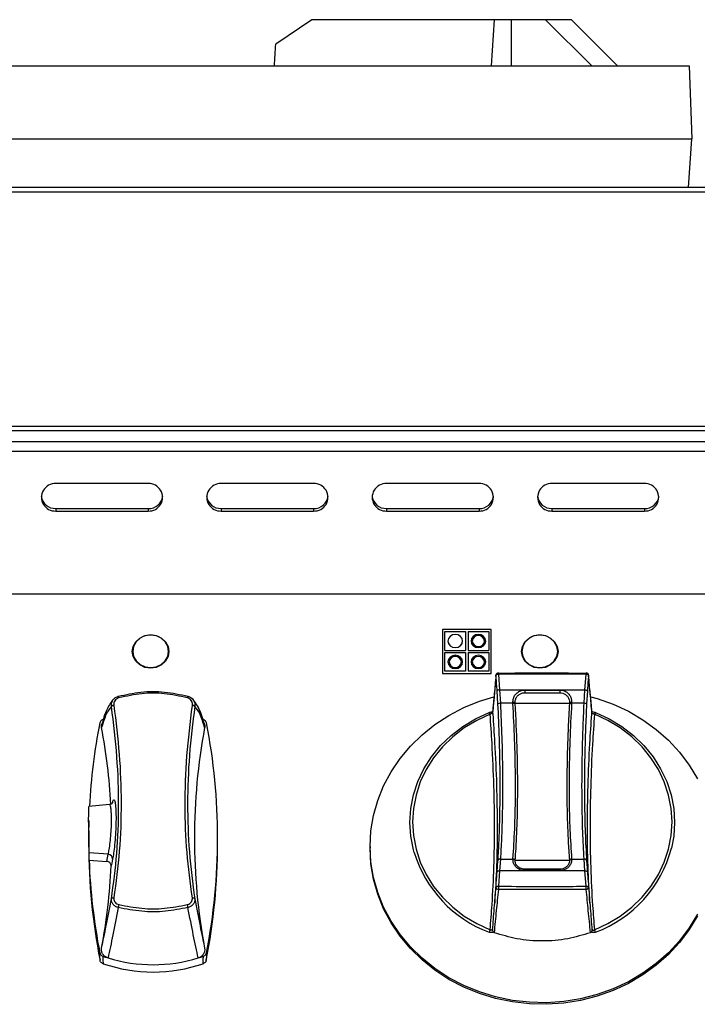
# Model space of a CAD drawing. Units: millimetres. Extents: x 60 to 4980, y 60 to 3504.
# Drawn here: x 1105 to 1245, y 2829 to 3031 of the extents above; entities that cross this region are included whole.
import ezdxf

# ---------------------------------------------------------------- set-up
doc = ezdxf.new("R2010")
doc.units = ezdxf.units.MM
doc.header["$LTSCALE"] = 12

msp = doc.modelspace()

# ---------------------------------------------------------------- linework, layer by layer
at = {"color": 7, "linetype": 'Continuous', "lineweight": -3}
for p, q in [((1165.26, 3031.23), (1157.85, 3026.23)), ((1202.81, 3031.23), (1165.26, 3031.23)), ((1206.34, 3031.23), (1202.81, 3031.23)), ((1213.34, 3031.23), (1206.34, 3031.23)), ((1222.84, 3021.73), (1213.34, 3031.23)), ((1218.64, 3031.23), (1213.34, 3031.23)), ((1228.14, 3021.73), (1218.64, 3031.23)), ((941.41, 3021.73), (1242.86, 3021.73)), ((1242.86, 3021.73), (1243.39, 3006.73)), ((940.89, 3006.73), (1243.39, 3006.73)), ((1242.69, 2996.74), (1243.39, 3006.73)), ((1692.14, 2996.74), (892.14, 2996.74)), ((1692.14, 2995.82), (892.14, 2995.82)), ((1690.14, 2947.66), (894.14, 2947.66)), ((1690.14, 2946.74), (894.14, 2946.74)), ((1690.14, 2944.53), (894.14, 2944.53)), ((1690.14, 2942.51), (894.14, 2942.51)), ((1131.64, 2935.93), (1112.64, 2935.93)), ((1165.64, 2935.93), (1146.64, 2935.93)), ((1199.64, 2935.93), (1180.64, 2935.93)), ((1233.64, 2935.93), (1214.64, 2935.93)), ((1112.64, 2930.8), (1112.64, 2930.29)), ((1112.64, 2930.8), (1131.64, 2930.8)), ((1112.64, 2930.29), (1131.64, 2930.29)), ((1131.64, 2930.8), (1131.64, 2930.29)), ((1146.64, 2930.8), (1146.64, 2930.29)), ((1146.64, 2930.8), (1165.64, 2930.8)), ((1146.64, 2930.29), (1165.64, 2930.29)), ((1165.64, 2930.8), (1165.64, 2930.29)), ((1180.64, 2930.8), (1180.64, 2930.29)), ((1180.64, 2930.8), (1199.64, 2930.8)), ((1180.64, 2930.29), (1199.64, 2930.29)), ((1199.64, 2930.8), (1199.64, 2930.29)), ((1214.64, 2930.8), (1214.64, 2930.29)), ((1214.64, 2930.8), (1233.64, 2930.8)), ((1214.64, 2930.29), (1233.64, 2930.29)), ((1233.64, 2930.8), (1233.64, 2930.29)), ((1692.14, 2913.22), (892.14, 2913.22)), ((1692.14, 2913.22), (892.14, 2913.22)), ((1192.14, 2905.97), (1192.14, 2896.91)), ((1202.14, 2905.97), (1192.14, 2905.97)), ((1192.64, 2905.52), (1196.89, 2905.52)), ((1192.64, 2901.67), (1192.64, 2905.52)), ((1192.64, 2905.51), (1196.89, 2905.51)), ((1196.89, 2905.52), (1196.89, 2901.67)), ((1197.39, 2905.52), (1201.64, 2905.52)), ((1197.39, 2905.52), (1197.39, 2901.67)), ((1197.39, 2905.51), (1201.64, 2905.51)), ((1201.64, 2905.52), (1201.64, 2901.67)), ((1202.14, 2896.91), (1202.14, 2905.97)), ((1193.26, 2903.59), (1193.26, 2903.59)), ((1196.26, 2903.59), (1196.26, 2903.59)), ((1198.01, 2903.59), (1198.01, 2903.59)), ((1198.26, 2903.59), (1198.26, 2903.59)), ((1200.76, 2903.59), (1200.76, 2903.59)), ((1201.01, 2903.59), (1201.01, 2903.59)), ((1192.64, 2901.67), (1196.89, 2901.67)), ((1192.64, 2901.21), (1196.89, 2901.21)), ((1192.64, 2897.36), (1192.64, 2901.21)), ((1192.64, 2901.21), (1196.89, 2901.21)), ((1196.89, 2901.21), (1196.89, 2897.36)), ((1197.39, 2901.67), (1201.64, 2901.67)), ((1197.39, 2901.21), (1197.39, 2897.36)), ((1197.39, 2901.21), (1201.64, 2901.21)), ((1197.39, 2901.21), (1201.64, 2901.21)), ((1201.64, 2901.21), (1201.64, 2897.36)), ((1193.26, 2899.29), (1193.26, 2899.28)), ((1193.51, 2899.29), (1193.51, 2899.28)), ((1196.01, 2899.28), (1196.01, 2899.29)), ((1196.26, 2899.28), (1196.26, 2899.29)), ((1198.01, 2899.29), (1198.01, 2899.28)), ((1198.26, 2899.29), (1198.26, 2899.28)), ((1200.76, 2899.28), (1200.76, 2899.29)), ((1201.01, 2899.28), (1201.01, 2899.29)), ((1192.14, 2896.91), (1192.14, 2896.9)), ((1192.14, 2896.91), (1202.14, 2896.91)), ((1192.14, 2896.9), (1202.14, 2896.9)), ((1196.89, 2897.36), (1192.64, 2897.36)), ((1201.64, 2897.36), (1197.39, 2897.36)), ((1202.14, 2896.91), (1202.14, 2896.9)), ((1203.62, 2896.74), (1203.88, 2893.57)), ((1221.41, 2893.57), (1221.67, 2896.74)), ((1203.54, 2890.71), (1203.38, 2893.33)), ((1203.88, 2893.57), (1204.04, 2890.8)), ((1203.88, 2893.57), (1221.41, 2893.57)), ((1209.07, 2893.52), (1216.23, 2893.52)), ((1209.07, 2893.52), (1209.07, 2892.97)), ((1209.07, 2892.97), (1216.23, 2892.97)), ((1216.23, 2893.52), (1216.23, 2892.97)), ((1221.25, 2890.8), (1221.41, 2893.57)), ((1221.91, 2893.33), (1221.75, 2890.71)), ((1206.62, 2890.8), (1204.04, 2890.8)), ((1207.08, 2890.78), (1207.07, 2890.9)), ((1207.08, 2890.75), (1207.08, 2890.78)), ((1218.21, 2890.75), (1207.08, 2890.75)), ((1218.22, 2890.78), (1218.21, 2890.75)), ((1218.22, 2890.9), (1218.22, 2890.78)), ((1218.67, 2890.8), (1218.67, 2890.77)), ((1221.25, 2890.8), (1218.67, 2890.8)), ((1123.67, 2869.99), (1119.4, 2869.62)), ((1119.4, 2866.71), (1119.4, 2865.32)), ((1119.4, 2863.92), (1119.4, 2861.87)), ((1145.9, 2861.87), (1145.9, 2863.14)), ((1177.25, 2861.37), (1177.25, 2861.03)), ((1119.48, 2858.6), (1119.48, 2860.08)), ((1123.41, 2859.77), (1119.48, 2860.08)), ((1119.48, 2858.6), (1123.11, 2858.31)), ((1123.11, 2858.31), (1123.41, 2859.77)), ((1203.38, 2856.2), (1203.54, 2858.5)), ((1204.04, 2858.8), (1203.88, 2856.38)), ((1204.04, 2858.8), (1206.62, 2858.8)), ((1206.62, 2858.8), (1206.62, 2858.81)), ((1207.07, 2858.49), (1207.08, 2858.58)), ((1207.08, 2858.6), (1218.21, 2858.6)), ((1207.08, 2858.58), (1207.08, 2858.6)), ((1218.21, 2858.6), (1218.22, 2858.58)), ((1218.22, 2858.58), (1218.22, 2858.49)), ((1218.67, 2858.8), (1221.25, 2858.8)), ((1221.41, 2856.38), (1221.25, 2858.8)), ((1221.75, 2858.5), (1221.91, 2856.2)), ((1203.88, 2856.38), (1203.62, 2853.21)), ((1221.41, 2856.38), (1203.88, 2856.38)), ((1216.23, 2856.72), (1209.07, 2856.72)), ((1216.23, 2856.43), (1209.07, 2856.43)), ((1221.67, 2853.21), (1221.41, 2856.38))]:
    msp.add_line(p, q, dxfattribs=at)
at = {"color": 8, "linetype": 'Continuous', "lineweight": -3}
for p, q in [((1202.22, 3021.73), (1202.81, 3031.23)), ((1206.34, 3021.73), (1206.34, 3031.23)), ((1341.58, 2996.75), (1242.69, 2996.75)), ((1203.12, 2896.5), (1203.12, 2896.57)), ((1222.17, 2896.57), (1222.17, 2896.5)), ((1209.07, 2856.72), (1209.07, 2856.43)), ((1216.23, 2856.72), (1216.23, 2856.43))]:
    msp.add_line(p, q, dxfattribs=at)
at = {"color": 7, "linetype": 'Continuous', "lineweight": -3, "flags": 128}
for points in [[(1132.14, 2904.86), (1133.3, 2904.69), (1134.36, 2904.2), (1135.19, 2903.45), (1135.73, 2902.49), (1135.91, 2901.43), (1135.73, 2900.38), (1135.19, 2899.42), (1134.36, 2898.67), (1133.3, 2898.18), (1132.14, 2898.01), (1130.97, 2898.18), (1129.92, 2898.67), (1129.08, 2899.42), (1128.55, 2900.38), (1128.36, 2901.43), (1128.55, 2902.49), (1129.08, 2903.45), (1129.92, 2904.2), (1130.97, 2904.69), (1132.14, 2904.86)], [(1194.76, 2902.23), (1195.34, 2902.34), (1195.82, 2902.63), (1196.15, 2903.07), (1196.26, 2903.59), (1196.15, 2904.11), (1195.82, 2904.55), (1195.34, 2904.85), (1194.76, 2904.95), (1194.19, 2904.85), (1193.7, 2904.55), (1193.38, 2904.11), (1193.26, 2903.59), (1193.38, 2903.07), (1193.7, 2902.63), (1194.19, 2902.34), (1194.76, 2902.23)], [(1199.51, 2902.23), (1200.09, 2902.34), (1200.57, 2902.63), (1200.9, 2903.07), (1201.01, 2903.59), (1200.9, 2904.11), (1200.57, 2904.55), (1200.09, 2904.85), (1199.51, 2904.95), (1198.94, 2904.85), (1198.45, 2904.55), (1198.13, 2904.11), (1198.01, 2903.59), (1198.13, 2903.07), (1198.45, 2902.63), (1198.94, 2902.34), (1199.51, 2902.23)], [(1199.51, 2902.46), (1199.99, 2902.54), (1200.4, 2902.79), (1200.67, 2903.16), (1200.76, 2903.59), (1200.67, 2904.02), (1200.4, 2904.39), (1199.99, 2904.64), (1199.51, 2904.72), (1199.03, 2904.64), (1198.63, 2904.39), (1198.36, 2904.02), (1198.26, 2903.59), (1198.36, 2903.16), (1198.63, 2902.79), (1199.03, 2902.54), (1199.51, 2902.46)], [(1212.14, 2904.86), (1213.3, 2904.69), (1214.36, 2904.2), (1215.19, 2903.45), (1215.73, 2902.49), (1215.91, 2901.43), (1215.73, 2900.38), (1215.19, 2899.42), (1214.36, 2898.67), (1213.3, 2898.18), (1212.14, 2898.01), (1210.97, 2898.18), (1209.92, 2898.67), (1209.08, 2899.42), (1208.55, 2900.38), (1208.36, 2901.43), (1208.55, 2902.49), (1209.08, 2903.45), (1209.92, 2904.2), (1210.97, 2904.69), (1212.14, 2904.86)], [(1130.6, 2904.49), (1129.97, 2904.16), (1129.16, 2903.42), (1128.63, 2902.49), (1128.45, 2901.46), (1128.63, 2900.43), (1129.16, 2899.5), (1129.97, 2898.76), (1131, 2898.29), (1132.14, 2898.12), (1133.27, 2898.29), (1134.3, 2898.76), (1135.12, 2899.5), (1135.64, 2900.43), (1135.82, 2901.46), (1135.64, 2902.49), (1135.12, 2903.42), (1134.3, 2904.16), (1133.67, 2904.49)], [(1210.6, 2904.49), (1209.97, 2904.16), (1209.16, 2903.42), (1208.63, 2902.49), (1208.45, 2901.46), (1208.63, 2900.43), (1209.16, 2899.5), (1209.97, 2898.76), (1211, 2898.29), (1212.14, 2898.12), (1213.27, 2898.29), (1214.3, 2898.76), (1215.12, 2899.5), (1215.64, 2900.43), (1215.82, 2901.46), (1215.64, 2902.49), (1215.12, 2903.42), (1214.3, 2904.16), (1213.67, 2904.49)], [(1194.76, 2897.93), (1195.34, 2898.03), (1195.82, 2898.32), (1196.15, 2898.77), (1196.26, 2899.29), (1196.15, 2899.81), (1195.82, 2900.25), (1195.34, 2900.54), (1194.76, 2900.65), (1194.19, 2900.54), (1193.7, 2900.25), (1193.38, 2899.81), (1193.26, 2899.29), (1193.38, 2898.77), (1193.7, 2898.32), (1194.19, 2898.03), (1194.76, 2897.93)], [(1194.76, 2898.15), (1195.24, 2898.24), (1195.65, 2898.49), (1195.92, 2898.85), (1196.01, 2899.29), (1195.92, 2899.72), (1195.65, 2900.09), (1195.24, 2900.33), (1194.76, 2900.42), (1194.28, 2900.33), (1193.88, 2900.09), (1193.61, 2899.72), (1193.51, 2899.29), (1193.61, 2898.85), (1193.88, 2898.49), (1194.28, 2898.24), (1194.76, 2898.15)], [(1199.51, 2897.93), (1200.09, 2898.03), (1200.57, 2898.32), (1200.9, 2898.77), (1201.01, 2899.29), (1200.9, 2899.81), (1200.57, 2900.25), (1200.09, 2900.54), (1199.51, 2900.65), (1198.94, 2900.54), (1198.45, 2900.25), (1198.13, 2899.81), (1198.01, 2899.29), (1198.13, 2898.77), (1198.45, 2898.32), (1198.94, 2898.03), (1199.51, 2897.93)], [(1199.51, 2898.15), (1199.99, 2898.24), (1200.4, 2898.49), (1200.67, 2898.85), (1200.76, 2899.29), (1200.67, 2899.72), (1200.4, 2900.09), (1199.99, 2900.33), (1199.51, 2900.42), (1199.03, 2900.33), (1198.63, 2900.09), (1198.36, 2899.72), (1198.26, 2899.29), (1198.36, 2898.85), (1198.63, 2898.49), (1199.03, 2898.24), (1199.51, 2898.15)], [(1203.88, 2893.57), (1203.79, 2893.56), (1203.69, 2893.54), (1203.61, 2893.52), (1203.53, 2893.49), (1203.47, 2893.45), (1203.42, 2893.42), (1203.39, 2893.38), (1203.38, 2893.33)], [(1221.41, 2893.57), (1221.51, 2893.56), (1221.6, 2893.54), (1221.68, 2893.52), (1221.76, 2893.49), (1221.82, 2893.45), (1221.87, 2893.42), (1221.9, 2893.38), (1221.91, 2893.33)], [(1177.25, 2861.37), (1177.42, 2864.56), (1177.95, 2867.72), (1178.82, 2870.82), (1180.03, 2873.83), (1181.56, 2876.71), (1183.4, 2879.44), (1185.53, 2881.99), (1187.93, 2884.33), (1190.58, 2886.45), (1193.44, 2888.32), (1196.5, 2889.92), (1199.71, 2891.23), (1202.66, 2892.15)], [(1222.63, 2892.15), (1223.92, 2891.78), (1227.21, 2890.61), (1230.35, 2889.15), (1233.31, 2887.42), (1236.07, 2885.42), (1238.6, 2883.19), (1240.87, 2880.74), (1242.85, 2878.09), (1244.54, 2875.29)], [(1186.32, 2860.15), (1186.18, 2860.67), (1185.64, 2863.48), (1185.45, 2866.32), (1185.64, 2869.17), (1186.18, 2871.97), (1187.07, 2874.7), (1188.31, 2877.32), (1189.88, 2879.79), (1191.75, 2882.09), (1193.89, 2884.17), (1196.29, 2886.01), (1198.91, 2887.59), (1201.71, 2888.88)], [(1201.92, 2888.54), (1199.17, 2887.27), (1196.6, 2885.72), (1194.25, 2883.91), (1192.15, 2881.87), (1190.31, 2879.62), (1188.78, 2877.2), (1187.56, 2874.63), (1186.69, 2871.95), (1186.15, 2869.2), (1185.97, 2866.41), (1186.15, 2863.61), (1186.69, 2860.86), (1187.56, 2858.18), (1188.78, 2855.61), (1190.31, 2853.19), (1192.15, 2850.94), (1194.25, 2848.9), (1196.6, 2847.09), (1199.17, 2845.54), (1201.92, 2844.27)], [(1223.38, 2844.27), (1226.12, 2845.54), (1228.69, 2847.09), (1231.04, 2848.9), (1233.15, 2850.94), (1234.98, 2853.19), (1236.51, 2855.61), (1237.73, 2858.18), (1238.61, 2860.86), (1239.14, 2863.61), (1239.32, 2866.41), (1239.14, 2869.2), (1238.61, 2871.95), (1237.73, 2874.63), (1236.51, 2877.2), (1234.98, 2879.62), (1233.15, 2881.87), (1231.04, 2883.91), (1228.69, 2885.72), (1226.12, 2887.27), (1223.38, 2888.54)], [(1223.59, 2888.88), (1226.39, 2887.59), (1229, 2886.01), (1231.4, 2884.17), (1233.55, 2882.09), (1235.42, 2879.79), (1236.98, 2877.32), (1238.22, 2874.7), (1239.12, 2871.97), (1239.66, 2869.17), (1239.84, 2866.32), (1239.66, 2863.48), (1239.2, 2861.03)], [(1244.54, 2847.45), (1242.85, 2844.64), (1240.87, 2841.99), (1238.6, 2839.54), (1236.07, 2837.31), (1233.31, 2835.32), (1230.35, 2833.58), (1227.21, 2832.12), (1223.92, 2830.95), (1220.52, 2830.09), (1217.05, 2829.53), (1213.53, 2829.29), (1210, 2829.37), (1206.5, 2829.77), (1203.06, 2830.48), (1199.71, 2831.5), (1196.5, 2832.82), (1193.44, 2834.41), (1190.58, 2836.28), (1187.93, 2838.4), (1185.53, 2840.74), (1183.4, 2843.29), (1181.56, 2846.02), (1180.03, 2848.9), (1178.82, 2851.91), (1177.95, 2855.01), (1177.42, 2858.17), (1177.25, 2861.37), (1177.25, 2861.37)], [(1244.54, 2847.11), (1242.85, 2844.3), (1240.87, 2841.66), (1238.6, 2839.21), (1236.07, 2836.97), (1233.31, 2834.98), (1230.35, 2833.24), (1227.21, 2831.78), (1223.92, 2830.61), (1220.52, 2829.75), (1217.05, 2829.19), (1213.53, 2828.95), (1210, 2829.03), (1206.5, 2829.43), (1203.06, 2830.14), (1199.71, 2831.16), (1196.5, 2832.48), (1193.44, 2834.08), (1190.58, 2835.94), (1187.93, 2838.06), (1185.53, 2840.4), (1183.4, 2842.95), (1181.56, 2845.68), (1180.03, 2848.57), (1178.82, 2851.57), (1177.95, 2854.67), (1177.42, 2857.83), (1177.25, 2861.03), (1177.25, 2861.03)], [(1124.32, 2858.79), (1124.15, 2857.96), (1124.02, 2857.37)], [(1203.38, 2856.2), (1203.39, 2856.24), (1203.42, 2856.28), (1203.47, 2856.31), (1203.53, 2856.34), (1203.61, 2856.36), (1203.69, 2856.37), (1203.79, 2856.38), (1203.88, 2856.38)], [(1221.41, 2856.38), (1221.51, 2856.38), (1221.6, 2856.37), (1221.68, 2856.36), (1221.76, 2856.34), (1221.82, 2856.31), (1221.87, 2856.28), (1221.9, 2856.24), (1221.91, 2856.2)], [(1203.12, 2853.04), (1203.14, 2853.08), (1203.17, 2853.11), (1203.21, 2853.15), (1203.27, 2853.17), (1203.35, 2853.19), (1203.43, 2853.21), (1203.53, 2853.21), (1203.62, 2853.21)], [(1221.67, 2853.21), (1221.77, 2853.21), (1221.86, 2853.21), (1221.94, 2853.19), (1222.02, 2853.17), (1222.08, 2853.15), (1222.13, 2853.11), (1222.16, 2853.08), (1222.17, 2853.04)], [(1124.09, 2850.65), (1124.1, 2850.7), (1124.14, 2850.74), (1124.19, 2850.77), (1124.25, 2850.8), (1124.32, 2850.82), (1124.4, 2850.83), (1124.49, 2850.84), (1124.58, 2850.83)], [(1140.72, 2850.83), (1140.81, 2850.84), (1140.89, 2850.83), (1140.97, 2850.82), (1141.05, 2850.8), (1141.11, 2850.77), (1141.16, 2850.74), (1141.19, 2850.7), (1141.21, 2850.65)], [(1121.73, 2837.99), (1121.7, 2838.73), (1121.68, 2839.52)], [(1122.31, 2838.83), (1122.33, 2838.08), (1122.36, 2837.3)], [(1142.93, 2837.3), (1142.96, 2838.08), (1142.99, 2838.83)], [(1143.62, 2839.52), (1143.59, 2838.73), (1143.56, 2837.99)]]:
    msp.add_lwpolyline(points, dxfattribs=at)
at = {"color": 7, "linetype": 'Continuous', "lineweight": -3}
for centre, radius, start, end in [((1112.5, 2933.11), 2.82, 87.3031, 272.6969), ((1131.77, 2933.11), 2.82, 267.3031, 92.6969), ((1146.5, 2933.11), 2.82, 87.3031, 272.6969), ((1165.77, 2933.11), 2.82, 267.3031, 92.6969), ((1180.5, 2933.11), 2.82, 87.3031, 272.6969), ((1199.77, 2933.11), 2.82, 267.3031, 92.6969), ((1214.5, 2933.11), 2.82, 87.3031, 272.6969), ((1233.77, 2933.11), 2.82, 267.3031, 92.6969), ((1112.55, 2933.73), 2.92, 187.0924, 271.6652), ((1131.74, 2933.71), 2.91, 268.0564, 353.186), ((1146.55, 2933.73), 2.92, 187.0924, 271.6652), ((1165.74, 2933.71), 2.91, 268.0564, 353.186), ((1180.55, 2933.73), 2.92, 187.0924, 271.6652), ((1199.74, 2933.71), 2.91, 268.0564, 353.1861), ((1214.55, 2933.73), 2.92, 187.0924, 271.6652), ((1233.74, 2933.71), 2.91, 268.0564, 353.1861), ((1132.14, 2900.8), 4, 67.4277, 112.5723), ((1199.51, 2903.49), 1.25, 4.5338, 175.4662), ((1212.14, 2900.8), 4, 67.4277, 112.5723), ((1194.69, 2903.66), 1.43, 182.9521, 272.6753), ((1194.83, 2903.66), 1.43, 267.3247, 357.0479), ((1199.44, 2903.66), 1.43, 182.9521, 272.6753), ((1199.58, 2903.66), 1.43, 267.3247, 357.0479), ((1194.69, 2899.36), 1.43, 182.9521, 272.6753), ((1194.76, 2899.2), 1.25, 3.784, 176.216), ((1194.83, 2899.36), 1.43, 267.3247, 357.0479), ((1199.44, 2899.36), 1.43, 182.9521, 272.6753), ((1199.51, 2899.18), 1.25, 4.5338, 175.4662), ((1199.58, 2899.36), 1.43, 267.3247, 357.0479), ((1203.62, 2896.53), 0.5, 90.4904, 174.8216), ((1203.56, 2896.23), 0.519, 83.5491, 148.0016), ((1221.73, 2896.23), 0.519, 31.9984, 96.4509), ((1221.67, 2896.53), 0.5, 5.1784, 89.5096), ((1124.92, 2891.81), 0.714, 8.4779, 36.8656), ((1140.37, 2891.81), 0.714, 143.1344, 171.5221), ((1203.98, 2889.76), 1.04, 86.3975, 114.6339), ((1206.77, 2889.29), 1.64, 79.3037, 95.3953), ((1206.78, 2889.03), 1.77, 80.3557, 95.212), ((1206.78, 2889.01), 1.77, 80.2395, 95.131), ((1218.51, 2889.01), 1.77, 84.869, 99.7605), ((1218.53, 2889.29), 1.64, 84.6047, 100.6963), ((1218.51, 2889.03), 1.77, 84.788, 99.6443), ((1221.32, 2889.76), 1.04, 65.3661, 93.6025), ((1124.57, 2889.7), 0.671, 89.322, 136.2679), ((1140.72, 2889.7), 0.671, 43.7321, 90.678), ((1201.01, 2888.22), 0.962, 18.9311, 43.2666), ((1224.29, 2888.22), 0.962, 136.7334, 161.0689), ((1243.11, 2863.11), 123.72, 168.9767, 176.9747), ((1022.45, 2863.14), 123.45, 348.9691, 11.0309), ((1000.46, 2863.11), 123.7, 3.223, 10.5697), ((1264.56, 2863.14), 123.43, 169.4229, 190.5771), ((1242.98, 2861.89), 123.58, 180.0074, 191.1501), ((1022.32, 2861.89), 123.58, 348.8499, 359.9926), ((1243.08, 2863.17), 123.68, 182.1167, 191.0239), ((1123.34, 2858.79), 0.984, 0.1773, 85.5757), ((1203.96, 2858.37), 0.436, 79.0852, 162.7142), ((1206.62, 2858.13), 0.577, 38.6388, 90.7025), ((1206.63, 2858.24), 0.572, 38.2075, 90.7763), ((1206.63, 2858.22), 0.573, 38.1537, 90.7018), ((1218.66, 2858.24), 0.572, 89.2237, 141.7925), ((1218.67, 2858.22), 0.573, 89.2982, 141.8463), ((1218.67, 2858.13), 0.577, 89.2975, 141.3612), ((1221.34, 2858.37), 0.436, 17.2858, 100.9148), ((1000.48, 2863.17), 123.68, 349.43, 357.3126), ((1203.6, 2853.03), 0.478, 178.7271, 271.8457), ((1290.63, 2852.25), 87.01, 179.3721, 179.8047), ((1134.67, 2852.25), 87.01, 0.1953, 0.6279), ((1221.69, 2853.03), 0.478, 268.1543, 1.2729), ((1128.39, 2848.5), 2.92, 161.3, 173.4303), ((1136.9, 2848.5), 2.92, 6.5697, 18.7), ((1204.26, 2843.02), 2.65, 151.9054, 163.9788), ((1221.04, 2843.02), 2.65, 16.0212, 28.0946), ((1132.44, 2867.85), 30.74, 250.7437, 252.8566), ((1132.65, 2868.63), 31.55, 252.9227, 287.0773), ((1132.85, 2867.85), 30.74, 287.1434, 289.2563), ((1132.65, 2867.37), 31.78, 251.1193, 288.8807)]:
    msp.add_arc(centre, radius, start, end, dxfattribs=at)
at = {"color": 8, "linetype": 'Continuous', "lineweight": -3}
for centre, radius, start, end in [((1189.02, 2896.67), 14.6, 0.2828, 1.4157), ((1236.27, 2896.67), 14.6, 178.5843, 179.7172), ((1214.73, 2867.46), 25.3, 290.4753, 345.2642), ((1210.67, 2867.59), 25.46, 196.9824, 249.3897)]:
    msp.add_arc(centre, radius, start, end, dxfattribs=at)
at = {"color": 7, "linetype": 'Continuous', "lineweight": -3}
msp.add_ellipse((1092.14, 3082.67), major_axis=(69.56, 1120.14), ratio=0.061627, start_param=4.66179, end_param=4.665813, dxfattribs=at)
for points, knots in [([(1203.62, 2896.99), (1205.42, 2897.01), (1209.02, 2897.04), (1215.04, 2897.05), (1219.26, 2897.01), (1221.68, 2896.99)], [0, 0, 0, 0, 0.298937, 0.59785, 1, 1, 1, 1]), ([(1221.67, 2896.74), (1219.25, 2896.76), (1215.03, 2896.78), (1209.02, 2896.78), (1205.42, 2896.75), (1203.62, 2896.74)], [0, 0, 0, 0, 0.402145, 0.701073, 1, 1, 1, 1]), ([(1203.12, 2896.57), (1203.09, 2896.16), (1202.86, 2893.62), (1202.63, 2891.05), (1202.44, 2888.9)], [0, 0, 0, 0, 0.1621874, 1, 1, 1, 1]), ([(1203.12, 2896.5), (1203.01, 2895.24), (1202.78, 2892.7), (1202.55, 2890.14), (1202.44, 2888.84)], [0, 0, 0, 0, 0.494818, 1, 1, 1, 1]), ([(1203.38, 2893.33), (1203.36, 2893.64), (1203.28, 2894.69), (1203.19, 2895.75), (1203.12, 2896.5)], [0, 0, 0, 0, 0.285513, 1, 1, 1, 1]), ([(1222.17, 2896.5), (1222.14, 2896.2), (1222.05, 2895.14), (1221.97, 2894.09), (1221.91, 2893.33)], [0, 0, 0, 0, 0.285513, 1, 1, 1, 1]), ([(1222.86, 2888.91), (1222.82, 2889.35), (1222.59, 2891.92), (1222.36, 2894.47), (1222.17, 2896.57)], [0, 0, 0, 0, 0.174196, 1, 1, 1, 1]), ([(1222.86, 2888.84), (1222.74, 2890.14), (1222.51, 2892.7), (1222.28, 2895.24), (1222.17, 2896.5)], [0, 0, 0, 0, 0.505182, 1, 1, 1, 1]), ([(1125.49, 2892.24), (1127.02, 2892.58), (1130.14, 2893.26), (1135.02, 2893.28), (1138.21, 2892.59), (1139.8, 2892.24)], [0, 0, 0, 0, 0.32514, 0.661761, 1, 1, 1, 1]), ([(1139.67, 2891.92), (1138.1, 2892.26), (1135.03, 2892.92), (1130.25, 2892.92), (1127.18, 2892.26), (1125.63, 2891.92)], [0, 0, 0, 0, 0.338231, 0.66341, 1, 1, 1, 1]), ([(1206.61, 2890.92), (1206.61, 2890.94), (1206.6, 2891.24), (1206.67, 2891.82), (1207.03, 2892.56), (1207.63, 2893.13), (1208.34, 2893.46), (1208.84, 2893.5), (1209.07, 2893.52)], [0, 0, 0, 0, 0.016946, 0.22117, 0.4286, 0.632608, 0.835242, 1, 1, 1, 1]), ([(1207.07, 2890.9), (1207.07, 2890.94), (1207.06, 2891.2), (1207.14, 2891.69), (1207.47, 2892.27), (1207.98, 2892.71), (1208.54, 2892.93), (1208.91, 2892.96), (1209.07, 2892.97)], [0, 0, 0, 0, 0.037248, 0.244961, 0.452884, 0.656546, 0.859642, 1, 1, 1, 1]), ([(1216.23, 2893.52), (1216.27, 2893.52), (1216.59, 2893.51), (1217.18, 2893.38), (1217.88, 2892.97), (1218.37, 2892.38), (1218.66, 2891.67), (1218.67, 2891.18), (1218.68, 2890.92)], [0, 0, 0, 0, 0.032885, 0.234535, 0.432618, 0.634146, 0.808074, 1, 1, 1, 1]), ([(1216.23, 2892.97), (1216.44, 2892.95), (1216.88, 2892.91), (1217.47, 2892.6), (1217.93, 2892.13), (1218.2, 2891.54), (1218.22, 2891.11), (1218.22, 2890.9)], [0, 0, 0, 0, 0.194591, 0.399263, 0.603282, 0.806253, 1, 1, 1, 1]), ([(1124.71, 2891.78), (1124.64, 2891.73), (1124.29, 2891.45), (1123.79, 2890.73), (1123.13, 2889.56), (1122.57, 2888.16), (1122.25, 2887), (1122.12, 2886.5)], [0, 0, 0, 0, 0.046744, 0.251848, 0.503105, 0.787565, 1, 1, 1, 1]), ([(1124.09, 2890.16), (1124.08, 2890.38), (1124.06, 2890.82), (1124.33, 2891.44), (1124.78, 2891.93), (1125.21, 2892.16), (1125.46, 2892.23), (1125.49, 2892.24)], [0, 0, 0, 0, 0.242291, 0.485917, 0.724845, 0.958595, 1, 1, 1, 1]), ([(1125.63, 2891.92), (1125.6, 2891.91), (1125.42, 2891.86), (1125.09, 2891.69), (1124.76, 2891.32), (1124.56, 2890.86), (1124.57, 2890.53), (1124.58, 2890.37)], [0, 0, 0, 0, 0.041353, 0.274542, 0.512906, 0.756606, 1, 1, 1, 1]), ([(1140.72, 2890.37), (1140.72, 2890.41), (1140.74, 2890.61), (1140.69, 2890.98), (1140.48, 2891.4), (1140.13, 2891.75), (1139.82, 2891.86), (1139.67, 2891.92)], [0, 0, 0, 0, 0.067731, 0.303925, 0.53597, 0.7679, 1, 1, 1, 1]), ([(1139.8, 2892.24), (1140.01, 2892.17), (1140.41, 2892.01), (1140.88, 2891.55), (1141.17, 2890.98), (1141.24, 2890.49), (1141.21, 2890.22), (1141.21, 2890.16)], [0, 0, 0, 0, 0.232597, 0.465125, 0.697284, 0.93268, 1, 1, 1, 1]), ([(1143.18, 2886.51), (1143.04, 2887.01), (1142.72, 2888.15), (1142.15, 2889.6), (1141.45, 2890.81), (1140.94, 2891.54), (1140.61, 2891.78), (1140.6, 2891.79)], [0, 0, 0, 0, 0.217955, 0.490369, 0.771778, 0.991529, 1, 1, 1, 1]), ([(1203.54, 2858.5), (1203.62, 2859.85), (1203.77, 2862.54), (1203.92, 2866.99), (1203.99, 2871.71), (1203.98, 2877.23), (1203.85, 2883.55), (1203.65, 2888.31), (1203.54, 2890.71)], [0, 0, 0, 0, 0.1471, 0.2942, 0.445963, 0.597727, 0.797447, 1, 1, 1, 1]), ([(1204.04, 2890.8), (1204.14, 2888.45), (1204.35, 2883.73), (1204.48, 2877.49), (1204.49, 2872.08), (1204.42, 2867.42), (1204.28, 2862.95), (1204.12, 2860.18), (1204.04, 2858.8)], [0, 0, 0, 0, 0.199726, 0.40227, 0.549372, 0.696474, 0.848236, 1, 1, 1, 1]), ([(1206.62, 2890.8), (1206.62, 2890.83), (1206.62, 2890.87), (1206.61, 2890.91), (1206.61, 2890.92)], [0, 0, 0, 0, 0.733594, 1, 1, 1, 1]), ([(1206.62, 2890.77), (1206.62, 2890.77), (1206.62, 2890.78), (1206.62, 2890.79), (1206.62, 2890.8)], [0, 0, 0, 0, 0.003112, 1, 1, 1, 1]), ([(1206.62, 2858.81), (1206.75, 2860.82), (1207.01, 2864.83), (1207.12, 2869.62), (1207.14, 2873.41), (1207.13, 2877.23), (1207, 2883.29), (1206.75, 2888.28), (1206.62, 2890.77)], [0, 0, 0, 0, 0.217878, 0.435751, 0.463492, 0.574514, 0.787254, 1, 1, 1, 1]), ([(1207.08, 2858.6), (1207.12, 2859.15), (1207.3, 2861.67), (1207.53, 2866.54), (1207.63, 2873.78), (1207.52, 2881.88), (1207.23, 2887.78), (1207.08, 2890.75)], [0, 0, 0, 0, 0.060971, 0.278667, 0.500072, 0.747291, 1, 1, 1, 1]), ([(1218.21, 2890.75), (1218.13, 2889.08), (1217.95, 2885.73), (1217.78, 2880.8), (1217.69, 2876), (1217.69, 2871.33), (1217.78, 2866.81), (1217.95, 2862.51), (1218.13, 2859.89), (1218.21, 2858.6)], [0, 0, 0, 0, 0.141516, 0.284029, 0.425638, 0.567247, 0.71305, 0.858854, 1, 1, 1, 1]), ([(1218.67, 2890.77), (1218.54, 2888.22), (1218.28, 2883.11), (1218.18, 2877.89), (1218.15, 2873.98), (1218.16, 2870.21), (1218.29, 2864.68), (1218.55, 2860.77), (1218.67, 2858.81)], [0, 0, 0, 0, 0.217878, 0.435751, 0.463492, 0.574514, 0.787254, 1, 1, 1, 1]), ([(1218.68, 2890.92), (1218.68, 2890.91), (1218.68, 2890.87), (1218.68, 2890.83), (1218.67, 2890.8)], [0, 0, 0, 0, 0.266406, 1, 1, 1, 1]), ([(1221.25, 2858.8), (1221.15, 2860.63), (1220.94, 2864.32), (1220.82, 2869.95), (1220.8, 2875.29), (1220.87, 2880.27), (1221.01, 2885.44), (1221.17, 2889.01), (1221.25, 2890.8)], [0, 0, 0, 0, 0.199726, 0.40227, 0.549372, 0.696474, 0.848236, 1, 1, 1, 1]), ([(1221.75, 2890.71), (1221.67, 2888.96), (1221.52, 2885.48), (1221.37, 2880.32), (1221.3, 2875.25), (1221.32, 2869.8), (1221.44, 2864.09), (1221.65, 2860.37), (1221.75, 2858.5)], [0, 0, 0, 0, 0.1471, 0.2942, 0.445963, 0.597727, 0.797447, 1, 1, 1, 1]), ([(1124.09, 2890.16), (1123.71, 2889.71), (1122.97, 2888.82), (1122.36, 2886.8), (1122.06, 2885.8)], [0, 0, 0, 0, 0.499445, 1, 1, 1, 1]), ([(1124.09, 2850.65), (1124.5, 2853.74), (1125.33, 2859.9), (1125.66, 2869.66), (1125.36, 2879.75), (1124.51, 2886.69), (1124.09, 2890.16)], [0, 0, 0, 0, 0.246226, 0.492447, 0.74622, 1, 1, 1, 1]), ([(1124.58, 2890.37), (1124.99, 2887), (1125.82, 2880.26), (1126.16, 2870.26), (1125.86, 2860.37), (1125, 2854.01), (1124.58, 2850.83)], [0, 0, 0, 0, 0.246224, 0.492441, 0.746217, 1, 1, 1, 1]), ([(1140.72, 2850.83), (1140.3, 2853.91), (1139.47, 2860.08), (1139.13, 2869.86), (1139.44, 2879.95), (1140.29, 2886.9), (1140.72, 2890.37)], [0, 0, 0, 0, 0.246224, 0.492441, 0.746217, 1, 1, 1, 1]), ([(1141.21, 2890.16), (1140.79, 2886.79), (1139.97, 2880.06), (1139.63, 2870.07), (1139.94, 2860.19), (1140.78, 2853.83), (1141.21, 2850.65)], [0, 0, 0, 0, 0.246226, 0.492447, 0.74622, 1, 1, 1, 1]), ([(1143.23, 2885.8), (1142.93, 2886.8), (1142.33, 2888.81), (1141.58, 2889.71), (1141.21, 2890.16)], [0, 0, 0, 0, 0.499396, 1, 1, 1, 1]), ([(1201.71, 2888.88), (1201.81, 2888.92), (1202.01, 2889), (1202.27, 2889.07), (1202.41, 2889.09), (1202.46, 2889.1)], [0, 0, 0, 0, 0.381431, 0.762774, 1, 1, 1, 1]), ([(1202.47, 2888.57), (1202.47, 2888.58), (1202.46, 2888.61), (1202.42, 2888.67), (1202.34, 2888.7), (1202.26, 2888.69), (1202.18, 2888.68), (1202.12, 2888.66), (1202.02, 2888.61), (1201.97, 2888.57), (1201.92, 2888.54)], [0, 0, 0, 0, 0.075817, 0.280918, 0.458448, 0.590494, 0.62747, 0.78064, 0.807179, 1, 1, 1, 1]), ([(1201.92, 2844.27), (1202.06, 2845.99), (1202.41, 2850.15), (1202.74, 2857.15), (1202.87, 2865.29), (1202.74, 2873.79), (1202.4, 2881.58), (1202.06, 2886.55), (1201.92, 2888.54)], [0, 0, 0, 0, 0.129564, 0.314821, 0.500077, 0.687626, 0.875177, 1, 1, 1, 1]), ([(1202.44, 2888.9), (1202.44, 2888.9), (1202.43, 2888.88), (1202.43, 2888.86), (1202.44, 2888.84)], [0, 0, 0, 0, 0.124536, 1, 1, 1, 1]), ([(1202.44, 2888.84), (1202.44, 2888.8), (1202.45, 2888.71), (1202.46, 2888.62), (1202.47, 2888.57), (1202.47, 2888.57)], [0, 0, 0, 0, 0.491279, 0.986159, 1, 1, 1, 1]), ([(1223.38, 2888.54), (1223.23, 2886.48), (1222.88, 2881.47), (1222.56, 2873.68), (1222.42, 2865.22), (1222.56, 2857.04), (1222.89, 2850.05), (1223.24, 2845.92), (1223.38, 2844.27)], [0, 0, 0, 0, 0.129564, 0.314821, 0.500077, 0.687626, 0.875177, 1, 1, 1, 1]), ([(1222.82, 2888.57), (1222.82, 2888.57), (1222.83, 2888.62), (1222.84, 2888.71), (1222.85, 2888.8), (1222.86, 2888.84)], [0, 0, 0, 0, 0.0138415, 0.5087205, 1, 1, 1, 1]), ([(1222.82, 2888.57), (1222.83, 2888.58), (1222.84, 2888.61), (1222.87, 2888.67), (1222.94, 2888.69), (1223.01, 2888.7), (1223.06, 2888.69), (1223.15, 2888.67), (1223.25, 2888.62), (1223.33, 2888.57), (1223.38, 2888.54)], [0, 0, 0, 0, 0.0758156, 0.2809129, 0.4584399, 0.4752694, 0.6271059, 0.6747256, 0.8071824, 1, 1, 1, 1]), ([(1222.83, 2889.1), (1222.88, 2889.09), (1223.02, 2889.07), (1223.29, 2889), (1223.49, 2888.92), (1223.59, 2888.88)], [0, 0, 0, 0, 0.237226, 0.618569, 1, 1, 1, 1]), ([(1222.86, 2888.84), (1222.86, 2888.86), (1222.86, 2888.88), (1222.86, 2888.9), (1222.86, 2888.9)], [0, 0, 0, 0, 0.834106, 1, 1, 1, 1]), ([(1122.31, 2887.45), (1122.21, 2887.41), (1122, 2887.31), (1121.78, 2887.07), (1121.71, 2886.86), (1121.68, 2886.76)], [0, 0, 0, 0, 0.327213, 0.65438, 1, 1, 1, 1]), ([(1122.06, 2885.8), (1122.03, 2886), (1121.99, 2886.25), (1122.09, 2886.47), (1122.1, 2886.51)], [0, 0, 0, 0, 0.8428839, 1, 1, 1, 1]), ([(1143.62, 2886.76), (1143.58, 2886.86), (1143.52, 2887.06), (1143.3, 2887.31), (1143.09, 2887.4), (1142.99, 2887.45)], [0, 0, 0, 0, 0.329102, 0.658228, 1, 1, 1, 1]), ([(1143.2, 2886.52), (1143.21, 2886.52), (1143.29, 2886.33), (1143.28, 2886.07), (1143.24, 2885.83), (1143.23, 2885.8)], [0, 0, 0, 0, 0.0180858, 0.848497, 1, 1, 1, 1]), ([(1124.37, 2870.42), (1124.37, 2870.43), (1124.37, 2870.44), (1124.33, 2870.35), (1124.17, 2870.17), (1123.91, 2870.01), (1123.73, 2870.01), (1123.67, 2870.01)], [0, 0, 0, 0, 0.1193978, 0.3852392, 0.6208132, 0.8793981, 1, 1, 1, 1]), ([(1124.76, 2870.65), (1124.77, 2870.63), (1124.84, 2870.5), (1124.95, 2869.59), (1125.03, 2868.01), (1125.01, 2865.97), (1124.9, 2863.78), (1124.73, 2861.69), (1124.52, 2859.88), (1124.39, 2859.16), (1124.32, 2858.79)], [0, 0, 0, 0, 0.020319, 0.158953, 0.297469, 0.436798, 0.577274, 0.718383, 0.859287, 1, 1, 1, 1]), ([(1119.48, 2860.08), (1119.48, 2860.37), (1119.47, 2860.94), (1119.45, 2862.35), (1119.42, 2863.98), (1119.4, 2865.7), (1119.39, 2867.28), (1119.41, 2868.59), (1119.44, 2869.38), (1119.46, 2869.72), (1119.47, 2869.62), (1119.47, 2869.62)], [0, 0, 0, 0, 0.124423, 0.2488562, 0.3734263, 0.4981981, 0.6230843, 0.7480007, 0.8729056, 0.9977334, 1, 1, 1, 1]), ([(1119.4, 2863.92), (1119.4, 2863.76), (1119.4, 2863.5), (1119.4, 2863.23), (1119.4, 2863.04), (1119.4, 2862.96), (1119.41, 2862.98), (1119.41, 2863.05), (1119.41, 2863.18), (1119.4, 2863.48), (1119.4, 2864.04), (1119.4, 2864.7), (1119.4, 2865.11), (1119.4, 2865.32)], [0, 0, 0, 0, 0.107922, 0.174901, 0.250413, 0.34489, 0.418202, 0.470266, 0.501025, 0.62577, 0.750514, 0.875257, 1, 1, 1, 1]), ([(1119.4, 2864.62), (1119.4, 2864.6), (1119.4, 2864.36), (1119.4, 2864.13), (1119.4, 2863.92)], [0, 0, 0, 0, 0.10196, 1, 1, 1, 1]), ([(1124.02, 2857.37), (1124.02, 2857.48), (1124, 2857.68), (1123.84, 2857.96), (1123.6, 2858.17), (1123.34, 2858.29), (1123.17, 2858.31), (1123.11, 2858.31)], [0, 0, 0, 0, 0.219965, 0.439916, 0.660284, 0.881465, 1, 1, 1, 1]), ([(1206.61, 2858.7), (1206.61, 2858.71), (1206.62, 2858.74), (1206.62, 2858.77), (1206.62, 2858.8)], [0, 0, 0, 0, 0.266406, 1, 1, 1, 1]), ([(1209.07, 2856.43), (1209.02, 2856.43), (1208.7, 2856.44), (1208.12, 2856.56), (1207.41, 2856.97), (1206.92, 2857.51), (1206.63, 2858.11), (1206.62, 2858.5), (1206.61, 2858.7)], [0, 0, 0, 0, 0.032885, 0.234535, 0.432618, 0.634146, 0.808074, 1, 1, 1, 1]), ([(1209.07, 2856.72), (1209.06, 2856.72), (1208.83, 2856.72), (1208.38, 2856.79), (1207.78, 2857.08), (1207.34, 2857.52), (1207.11, 2857.98), (1207.06, 2858.31), (1207.07, 2858.45), (1207.07, 2858.49)], [0, 0, 0, 0, 0.005337, 0.209915, 0.414498, 0.618367, 0.821239, 0.962754, 1, 1, 1, 1]), ([(1218.68, 2858.7), (1218.68, 2858.68), (1218.7, 2858.46), (1218.62, 2857.99), (1218.26, 2857.34), (1217.67, 2856.81), (1216.95, 2856.48), (1216.45, 2856.45), (1216.23, 2856.43)], [0, 0, 0, 0, 0.016946, 0.22117, 0.4286, 0.632608, 0.835242, 1, 1, 1, 1]), ([(1218.22, 2858.49), (1218.22, 2858.33), (1218.21, 2858), (1217.94, 2857.49), (1217.48, 2857.06), (1216.88, 2856.77), (1216.44, 2856.73), (1216.23, 2856.72)], [0, 0, 0, 0, 0.180013, 0.393472, 0.598339, 0.801312, 1, 1, 1, 1]), ([(1218.67, 2858.81), (1218.67, 2858.81), (1218.67, 2858.81), (1218.67, 2858.8), (1218.67, 2858.8)], [0, 0, 0, 0, 0.003112, 1, 1, 1, 1]), ([(1218.67, 2858.8), (1218.68, 2858.77), (1218.68, 2858.74), (1218.68, 2858.71), (1218.68, 2858.7)], [0, 0, 0, 0, 0.733594, 1, 1, 1, 1]), ([(1203.12, 2853.04), (1203.15, 2853.34), (1203.24, 2854.39), (1203.32, 2855.45), (1203.38, 2856.2)], [0, 0, 0, 0, 0.285513, 1, 1, 1, 1]), ([(1221.91, 2856.2), (1221.93, 2855.9), (1222.01, 2854.85), (1222.11, 2853.79), (1222.17, 2853.04)], [0, 0, 0, 0, 0.285513, 1, 1, 1, 1]), ([(1202.44, 2844.25), (1202.55, 2845.72), (1202.78, 2848.64), (1203.01, 2851.58), (1203.12, 2853.04)], [0, 0, 0, 0, 0.505182, 1, 1, 1, 1]), ([(1203.62, 2852.55), (1203.47, 2851.1), (1203.17, 2848.12), (1202.89, 2845.18), (1202.74, 2843.67)], [0, 0, 0, 0, 0.48827, 1, 1, 1, 1]), ([(1203.62, 2853.21), (1206.04, 2853.19), (1210.26, 2853.17), (1216.28, 2853.17), (1219.87, 2853.19), (1221.67, 2853.21)], [0, 0, 0, 0, 0.402145, 0.701073, 1, 1, 1, 1]), ([(1221.68, 2852.55), (1219.88, 2852.54), (1216.28, 2852.53), (1210.26, 2852.53), (1206.04, 2852.54), (1203.62, 2852.55)], [0, 0, 0, 0, 0.298937, 0.59785, 1, 1, 1, 1]), ([(1222.55, 2843.67), (1222.41, 2845.18), (1222.12, 2848.12), (1221.82, 2851.1), (1221.68, 2852.55)], [0, 0, 0, 0, 0.51173, 1, 1, 1, 1]), ([(1222.17, 2853.04), (1222.28, 2851.58), (1222.51, 2848.64), (1222.74, 2845.72), (1222.86, 2844.25)], [0, 0, 0, 0, 0.494818, 1, 1, 1, 1]), ([(1122.06, 2840.48), (1122.36, 2841.95), (1122.97, 2844.88), (1123.71, 2848.73), (1124.09, 2850.65)], [0, 0, 0, 0, 0.500555, 1, 1, 1, 1]), ([(1125.49, 2848.83), (1125.29, 2848.9), (1124.88, 2849.04), (1124.41, 2849.45), (1124.12, 2849.95), (1124.05, 2850.37), (1124.08, 2850.6), (1124.09, 2850.65)], [0, 0, 0, 0, 0.232597, 0.465125, 0.697284, 0.93268, 1, 1, 1, 1]), ([(1124.58, 2850.83), (1124.57, 2850.79), (1124.55, 2850.61), (1124.6, 2850.28), (1124.82, 2849.9), (1125.17, 2849.59), (1125.47, 2849.49), (1125.63, 2849.43)], [0, 0, 0, 0, 0.067731, 0.303925, 0.53597, 0.7679, 1, 1, 1, 1]), ([(1139.67, 2849.43), (1139.69, 2849.44), (1139.88, 2849.49), (1140.2, 2849.64), (1140.54, 2849.97), (1140.74, 2850.39), (1140.72, 2850.68), (1140.72, 2850.83)], [0, 0, 0, 0, 0.041353, 0.274542, 0.512906, 0.756606, 1, 1, 1, 1]), ([(1141.21, 2850.65), (1141.22, 2850.46), (1141.23, 2850.09), (1140.96, 2849.55), (1140.51, 2849.12), (1140.08, 2848.91), (1139.84, 2848.84), (1139.8, 2848.83)], [0, 0, 0, 0, 0.242291, 0.485917, 0.724845, 0.958595, 1, 1, 1, 1]), ([(1141.21, 2850.65), (1141.58, 2848.73), (1142.33, 2844.87), (1142.93, 2841.95), (1143.23, 2840.48)], [0, 0, 0, 0, 0.500604, 1, 1, 1, 1]), ([(1125.49, 2848.83), (1125.11, 2846.89), (1124.34, 2842.97), (1123.7, 2839.98), (1123.38, 2838.47)], [0, 0, 0, 0, 0.494259, 1, 1, 1, 1]), ([(1139.8, 2848.83), (1138.27, 2848.53), (1135.15, 2847.92), (1130.27, 2847.91), (1127.09, 2848.52), (1125.49, 2848.83)], [0, 0, 0, 0, 0.32514, 0.661761, 1, 1, 1, 1]), ([(1125.63, 2849.43), (1127.19, 2849.13), (1130.26, 2848.54), (1135.05, 2848.54), (1138.11, 2849.13), (1139.67, 2849.43)], [0, 0, 0, 0, 0.338231, 0.66341, 1, 1, 1, 1]), ([(1141.91, 2838.47), (1141.59, 2839.98), (1140.95, 2842.96), (1140.18, 2846.89), (1139.8, 2848.83)], [0, 0, 0, 0, 0.504569, 1, 1, 1, 1]), ([(1202.44, 2844.25), (1202.44, 2844.22), (1202.43, 2844.14), (1202.46, 2843.99), (1202.52, 2843.89), (1202.55, 2843.83)], [0, 0, 0, 0, 0.165085, 0.582234, 1, 1, 1, 1]), ([(1222.86, 2844.25), (1222.86, 2844.22), (1222.86, 2844.14), (1222.83, 2843.99), (1222.77, 2843.89), (1222.74, 2843.83)], [0, 0, 0, 0, 0.165085, 0.582234, 1, 1, 1, 1]), ([(1202.46, 2843.77), (1202.41, 2843.75), (1202.27, 2843.69), (1202.01, 2843.66), (1201.81, 2843.73), (1201.71, 2843.76)], [0, 0, 0, 0, 0.2372265, 0.6185688, 1, 1, 1, 1]), ([(1202.55, 2843.83), (1202.55, 2843.83), (1202.52, 2843.81), (1202.49, 2843.79), (1202.46, 2843.77)], [0, 0, 0, 0, 0.176736, 1, 1, 1, 1]), ([(1202.74, 2843.67), (1202.71, 2843.69), (1202.64, 2843.72), (1202.58, 2843.79), (1202.56, 2843.82), (1202.55, 2843.83)], [0, 0, 0, 0, 0.434011, 0.864822, 1, 1, 1, 1]), ([(1222.55, 2843.67), (1221.01, 2843.2), (1217.8, 2842.23), (1212.65, 2841.83), (1207.5, 2842.23), (1204.29, 2843.2), (1202.74, 2843.67)], [0, 0, 0, 0, 0.240858, 0.5, 0.759142, 1, 1, 1, 1]), ([(1222.74, 2843.83), (1222.72, 2843.8), (1222.68, 2843.74), (1222.6, 2843.69), (1222.56, 2843.68), (1222.55, 2843.67)], [0, 0, 0, 0, 0.44264, 0.889032, 1, 1, 1, 1]), ([(1222.83, 2843.77), (1222.81, 2843.79), (1222.78, 2843.81), (1222.75, 2843.83), (1222.74, 2843.83)], [0, 0, 0, 0, 0.823264, 1, 1, 1, 1]), ([(1223.59, 2843.76), (1223.49, 2843.73), (1223.29, 2843.66), (1223.02, 2843.69), (1222.88, 2843.75), (1222.83, 2843.77)], [0, 0, 0, 0, 0.381431, 0.762774, 1, 1, 1, 1]), ([(1123.38, 2838.47), (1123.18, 2838.56), (1122.77, 2838.73), (1122.31, 2839.2), (1122.05, 2839.76), (1122.01, 2840.21), (1122.05, 2840.45), (1122.06, 2840.48)], [0, 0, 0, 0, 0.239506, 0.479045, 0.71786, 0.956468, 1, 1, 1, 1]), ([(1143.23, 2840.48), (1143.25, 2840.28), (1143.28, 2839.87), (1143.04, 2839.29), (1142.62, 2838.81), (1142.2, 2838.57), (1141.95, 2838.49), (1141.91, 2838.47)], [0, 0, 0, 0, 0.23931, 0.478652, 0.717349, 0.956029, 1, 1, 1, 1]), ([(1121.68, 2839.52), (1121.71, 2839.42), (1121.77, 2839.22), (1121.99, 2838.97), (1122.2, 2838.88), (1122.31, 2838.83)], [0, 0, 0, 0, 0.329102, 0.658228, 1, 1, 1, 1]), ([(1122.36, 2837.3), (1122.26, 2837.34), (1122.06, 2837.44), (1121.83, 2837.68), (1121.76, 2837.89), (1121.73, 2837.99)], [0, 0, 0, 0, 0.326136, 0.652228, 1, 1, 1, 1]), ([(1143.56, 2837.99), (1143.53, 2837.89), (1143.47, 2837.69), (1143.25, 2837.44), (1143.04, 2837.35), (1142.93, 2837.3)], [0, 0, 0, 0, 0.328021, 0.656065, 1, 1, 1, 1]), ([(1142.99, 2838.83), (1143.09, 2838.87), (1143.29, 2838.97), (1143.52, 2839.21), (1143.58, 2839.42), (1143.62, 2839.52)], [0, 0, 0, 0, 0.327213, 0.65438, 1, 1, 1, 1])]:
    msp.add_open_spline(points, degree=3, knots=knots, dxfattribs=at)
at = {"color": 8, "linetype": 'Continuous', "lineweight": -3}
for points, knots in [([(1202.47, 2888.57), (1202.6, 2886.62), (1202.95, 2881.72), (1203.28, 2873.98), (1203.41, 2865.52), (1203.29, 2857.4), (1203.01, 2852.34), (1202.87, 2849.83)], [0, 0, 0, 0, 0.141543, 0.357648, 0.575288, 0.788767, 1, 1, 1, 1]), ([(1222.43, 2849.72), (1222.29, 2852.22), (1222, 2857.31), (1221.89, 2865.41), (1222.01, 2873.85), (1222.34, 2881.58), (1222.68, 2886.55), (1222.82, 2888.57)], [0, 0, 0, 0, 0.2094241, 0.4263696, 0.6391678, 0.8534427, 1, 1, 1, 1]), ([(1124.32, 2870.37), (1124.34, 2870.48), (1124.43, 2870.86), (1124.59, 2871.13), (1124.71, 2870.8), (1124.76, 2870.65)], [0, 0, 0, 0, 0.1638168, 0.6160737, 1, 1, 1, 1]), ([(1123.41, 2859.77), (1123.48, 2860.08), (1123.61, 2860.69), (1123.82, 2862.2), (1124, 2863.96), (1124.1, 2865.8), (1124.12, 2867.49), (1124.04, 2868.88), (1123.89, 2869.72), (1123.75, 2870.09), (1123.68, 2869.98), (1123.67, 2869.97)], [0, 0, 0, 0, 0.12509, 0.250249, 0.375313, 0.499515, 0.622548, 0.744944, 0.867708, 0.991532, 1, 1, 1, 1]), ([(1202.46, 2844.55), (1202.45, 2844.5), (1202.42, 2844.39), (1202.36, 2844.3), (1202.29, 2844.24), (1202.23, 2844.21), (1202.15, 2844.19), (1202.04, 2844.2), (1201.97, 2844.25), (1201.92, 2844.27)], [0, 0, 0, 0, 0.2188955, 0.4117333, 0.4300142, 0.5949458, 0.6466724, 0.7905529, 1, 1, 1, 1]), ([(1222.83, 2844.55), (1222.85, 2844.5), (1222.87, 2844.39), (1222.96, 2844.27), (1223.04, 2844.22), (1223.12, 2844.2), (1223.18, 2844.19), (1223.27, 2844.21), (1223.33, 2844.25), (1223.38, 2844.27)], [0, 0, 0, 0, 0.218899, 0.411741, 0.555175, 0.59534, 0.761721, 0.790549, 1, 1, 1, 1])]:
    msp.add_open_spline(points, degree=3, knots=knots, dxfattribs=at)

doc.saveas('drawing.dxf')
